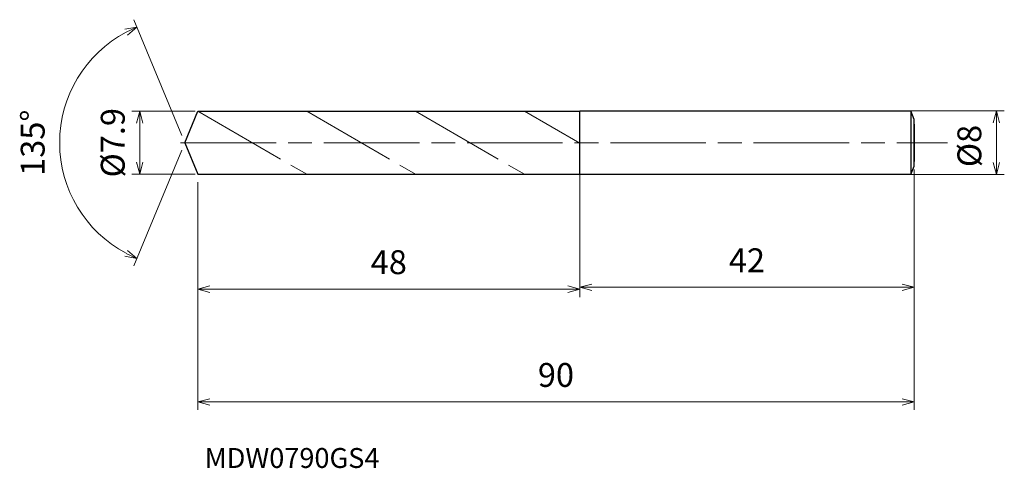
# Model space of a CAD drawing. Units: millimetres. Extents: x -21 to 103, y -41 to 15.
import ezdxf

# ---------------------------------------------------------------- set-up
doc = ezdxf.new("R2010")
doc.units = ezdxf.units.MM
doc.linetypes.add('AM_ISO08W050', pattern=[18, 12, -1.5, 3, -1.5])
doc.linetypes.add('AM_ISO09W050', pattern=[22.5, 12, -1.5, 3, -1.5, 3, -1.5])
for name, color, linetype, lineweight in [('AM_0', 7, 'Continuous', 30), ('AM_11', 3, 'AM_ISO09W050', 13), ('AM_5', 3, 'Continuous', 13), ('AM_7', 4, 'AM_ISO08W050', 13)]:
    doc.layers.add(name, color=color, linetype=linetype, lineweight=lineweight)
doc.styles.add('ACISOTS', font='isocp.shx', dxfattribs={"height": 3.8, "bigfont": 'extfont.shx'})
doc.styles.get("Standard").update_dxf_attribs({"font": 'ISOCP.SHX', "bigfont": 'EXTFONT.SHX'})
doc.dimstyles.new('AM_JIS$0', dxfattribs={"dimtxt": 3.8, "dimasz": 2.5, "dimexe": 1, "dimexo": 1, "dimgap": 1.5, "dimtad": 3, "dimdsep": 46, "dimtxsty": 'STANDARD', "dimblk": 'OPEN30', "dimcen": 0, "dimclrd": 256, "dimclre": 256, "dimclrt": 2, "dimaunit": 1, "dimadec": 0, "dimazin": 2, "dimtp": 0.1, "dimtm": 0.1, "dimtfac": 0.71, "dimtmove": 0, "dimatfit": 3, "dimldrblk": 'OPEN30', "dimfxl": 1, "dimlwd": -1, "dimlwe": -1, "dimarcsym": 0})
doc.dimstyles.new('AM_JIS$2', dxfattribs={"dimtxt": 3.8, "dimasz": 2.5, "dimexe": 1, "dimexo": 1, "dimgap": 1.5, "dimtad": 3, "dimdsep": 46, "dimtxsty": 'STANDARD', "dimblk": 'OPEN30', "dimcen": 0, "dimclrd": 256, "dimclre": 256, "dimclrt": 2, "dimaunit": 1, "dimadec": 0, "dimazin": 2, "dimtp": 0.1, "dimtm": 0.1, "dimtfac": 0.71, "dimtmove": 0, "dimatfit": 3, "dimldrblk": 'OPEN30', "dimfxl": 1, "dimlwd": -1, "dimlwe": -1, "dimarcsym": 0})

# ---------------------------------------------------------------- blocks, each defined once
blk = doc.blocks.new('_Open30')
at = {"color": 0, "linetype": 'ByBlock', "lineweight": -2}
for p, q in [((-1, 0.268), (0, 0)), ((0, 0), (-1, -0.268)), ((0, 0), (-1, 0))]:
    blk.add_line(p, q, dxfattribs=at)
blk = doc.blocks.new('*D4')
at = {"layer": 'AM_5'}
for p, q in [((83.24, 4), (102.98, 4)), ((101.98, -2.5), (101.98, 2.5)), ((83.24, -4), (102.98, -4))]:
    blk.add_line(p, q, dxfattribs=at)
at = {"layer": 'Defpoints', "color": 0}
for p in [(82.24, 4), (101.98, 4), (82.24, -4)]:
    blk.add_point(p, dxfattribs=at)
at = {"layer": 'AM_5', "xscale": 1.5, "yscale": 1.5, "zscale": 1.5}
for p, rotation in [((101.98, 4), 90), ((101.98, -4), 270)]:
    blk.add_blockref('_Open30', p, dxfattribs=dict(at, rotation=rotation))
at = {"layer": 'AM_5', "color": 2, "insert": (98.98, -0.41), "char_height": 3, "attachment_point": 5, "rotation": 90}
blk.add_mtext('%%c8', dxfattribs=at)
blk = doc.blocks.new('*D5')
at = {"layer": 'AM_5'}
for p, q in [((91.64, -3.35), (91.64, -19.15)), ((49.64, -3.85), (49.64, -19.15)), ((51.14, -18.15), (90.14, -18.15))]:
    blk.add_line(p, q, dxfattribs=at)
at = {"layer": 'Defpoints', "color": 0}
for p in [(91.64, -2.35), (49.64, -2.85), (91.64, -18.15)]:
    blk.add_point(p, dxfattribs=at)
at = {"layer": 'AM_5', "xscale": 1.5, "yscale": 1.5, "zscale": 1.5, "rotation": 180}
blk.add_blockref('_Open30', (49.64, -18.15), dxfattribs=at)
at = {"layer": 'AM_5', "xscale": 1.5, "yscale": 1.5, "zscale": 1.5}
blk.add_blockref('_Open30', (91.64, -18.15), dxfattribs=at)
at = {"layer": 'AM_5', "color": 2, "insert": (70.64, -15.15), "char_height": 3, "attachment_point": 5}
blk.add_mtext('42', dxfattribs=at)
blk = doc.blocks.new('*D6')
at = {"layer": 'AM_5'}
for p, q in [((-0.38, 0.92), (-6.4, 15.45)), ((-0.38, -0.92), (-6.4, -15.45))]:
    blk.add_line(p, q, dxfattribs=at)
blk.add_arc((0, 0), 15.72, 117.968, 242.032, dxfattribs=at)
at = {"layer": 'Defpoints', "color": 0}
for p in [(-14.53, 6.02), (1.64, 3.95), (0, 0), (0, 0), (1.64, -3.95)]:
    blk.add_point(p, dxfattribs=at)
at = {"layer": 'AM_5', "xscale": 1.5, "yscale": 1.5, "zscale": 1.5}
for p, rotation in [((-6.02, 14.53), 25.23399568832523), ((-6.02, -14.53), 334.7660043116751)]:
    blk.add_blockref('_Open30', p, dxfattribs=dict(at, rotation=rotation))
at = {"layer": 'AM_5', "color": 2, "insert": (-18.72, 0), "char_height": 3, "attachment_point": 5, "rotation": 90}
blk.add_mtext('135°', dxfattribs=at)
blk = doc.blocks.new('*D14')
at = {"layer": 'AM_5'}
for p, q in [((1.31, 3.95), (-6.66, 3.95)), ((-5.66, -2.45), (-5.66, 2.45)), ((1.31, -3.95), (-6.66, -3.95))]:
    blk.add_line(p, q, dxfattribs=at)
at = {"layer": 'Defpoints', "color": 0}
for p in [(-5.66, 3.95), (2.31, 3.95), (2.31, -3.95)]:
    blk.add_point(p, dxfattribs=at)
at = {"layer": 'AM_5', "xscale": 1.5, "yscale": 1.5, "zscale": 1.5}
for p, rotation in [((-5.66, 3.95), 90), ((-5.66, -3.95), 270)]:
    blk.add_blockref('_Open30', p, dxfattribs=dict(at, rotation=rotation))
at = {"layer": 'AM_5', "color": 2, "insert": (-8.66, 0), "char_height": 3, "attachment_point": 5, "rotation": 90}
blk.add_mtext('%%c7.9', dxfattribs=at)
blk = doc.blocks.new('*D15')
at = {"layer": 'AM_5'}
for p, q in [((91.64, -3.65), (91.64, -33.55)), ((1.64, -4.95), (1.64, -33.55)), ((3.14, -32.55), (90.14, -32.55))]:
    blk.add_line(p, q, dxfattribs=at)
at = {"layer": 'Defpoints', "color": 0}
for p in [(91.64, -2.65), (1.64, -3.95), (91.64, -32.55)]:
    blk.add_point(p, dxfattribs=at)
at = {"layer": 'AM_5', "xscale": 1.5, "yscale": 1.5, "zscale": 1.5, "rotation": 180}
blk.add_blockref('_Open30', (1.64, -32.55), dxfattribs=at)
at = {"layer": 'AM_5', "xscale": 1.5, "yscale": 1.5, "zscale": 1.5}
blk.add_blockref('_Open30', (91.64, -32.55), dxfattribs=at)
at = {"layer": 'AM_5', "color": 2, "insert": (46.64, -29.55), "char_height": 3, "attachment_point": 5}
blk.add_mtext('90', dxfattribs=at)
blk = doc.blocks.new('*D16')
at = {"layer": 'AM_5'}
for p, q in [((49.64, -4), (49.64, -19.39)), ((1.64, -4.95), (1.64, -19.39)), ((3.14, -18.39), (48.14, -18.39))]:
    blk.add_line(p, q, dxfattribs=at)
at = {"layer": 'Defpoints', "color": 0}
for p in [(49.64, -3), (1.64, -3.95), (49.64, -18.39)]:
    blk.add_point(p, dxfattribs=at)
at = {"layer": 'AM_5', "xscale": 1.5, "yscale": 1.5, "zscale": 1.5, "rotation": 180}
blk.add_blockref('_Open30', (1.64, -18.39), dxfattribs=at)
at = {"layer": 'AM_5', "xscale": 1.5, "yscale": 1.5, "zscale": 1.5}
blk.add_blockref('_Open30', (49.64, -18.39), dxfattribs=at)
at = {"layer": 'AM_5', "color": 2, "insert": (25.64, -15.39), "char_height": 3, "attachment_point": 5}
blk.add_mtext('48', dxfattribs=at)

msp = doc.modelspace()

# ---------------------------------------------------------------- linework, layer by layer
at = {"layer": 'AM_0'}
for p, q in [((0, 0), (1.636, 3.95)), ((1.636, 3.95), (49.636, 3.95)), ((49.636, 4), (91.236, 4)), ((49.636, -4), (49.636, 4)), ((91.636, 2.933), (91.236, 4)), ((91.236, 4), (91.236, -4)), ((91.636, -2.933), (91.636, 2.933)), ((91.636, 2.347), (91.636, -2.347)), ((0, 0), (1.636, -3.95)), ((91.236, -4), (91.636, -2.933)), ((1.636, -3.95), (49.636, -3.95)), ((91.236, -4), (49.636, -4))]:
    msp.add_line(p, q, dxfattribs=at)
at = {"layer": 'AM_11'}
for p, q in [((1.636, 3.95), (15.319, -3.95)), ((15.319, 3.95), (29.003, -3.95)), ((29.003, 3.95), (42.686, -3.95)), ((42.686, 3.95), (49.636, -0.063))]:
    msp.add_line(p, q, dxfattribs=at)
at = {"layer": 'AM_7'}
msp.add_line((-0.517, 0), (95.845, 0), dxfattribs=at)

# ---------------------------------------------------------------- texts
at = {"layer": 'AM_0', "style": 'ACISOTS'}
msp.add_text('MDW0790GS4', height=2.5, dxfattribs=at).set_placement((2.503, -40.841))

# ---------------------------------------------------------------- dimensions: what is measured, and where the dimension line sits
at = {"layer": 'AM_5'}
dim = msp.add_angular_dim_2l(base=(-14.527, 6.017), line1=((0, 0), (1.636, -3.95)), line2=((0, 0), (1.636, 3.95)), dimstyle='AM_JIS$2', override={"dimtxt": 3, "dimasz": 1.5, "dimlfac": 1}, dxfattribs=at)
dim.commit()
dim.dimension.update_dxf_attribs({"geometry": '*D6', "text_midpoint": (-18.724, 0)})
for base, p1, p2, picture, middle in [((-5.656, 3.95), (2.309, -3.95), (2.309, 3.95), '*D14', (-5.656, 0)), ((101.981, 4), (82.236, -4), (82.236, 4), '*D4', (101.981, -0.409))]:
    dim = msp.add_linear_dim(base=base, p1=p1, p2=p2, angle=90, text='%%c<>', dimstyle='AM_JIS$0', override={"dimtxt": 3, "dimasz": 1.5}, dxfattribs=at)
    dim.commit()
    dim.dimension.update_dxf_attribs({"geometry": picture, "text_midpoint": middle, "dimtype": 160})
for base, p1, p2, picture, middle in [((91.636, -18.154), (49.636, -2.848), (91.636, -2.347), '*D5', (70.636, -15.154)), ((91.636, -32.548), (1.636, -3.95), (91.636, -2.648), '*D15', (46.636, -29.548)), ((49.636, -18.387), (1.636, -3.95), (49.636, -3), '*D16', (25.636, -15.387))]:
    dim = msp.add_linear_dim(base=base, p1=p1, p2=p2, dimstyle='AM_JIS$0', override={"dimtxt": 3, "dimasz": 1.5}, dxfattribs=at)
    dim.commit()
    dim.dimension.update_dxf_attribs({"geometry": picture, "text_midpoint": middle})

doc.saveas('drawing.dxf')
